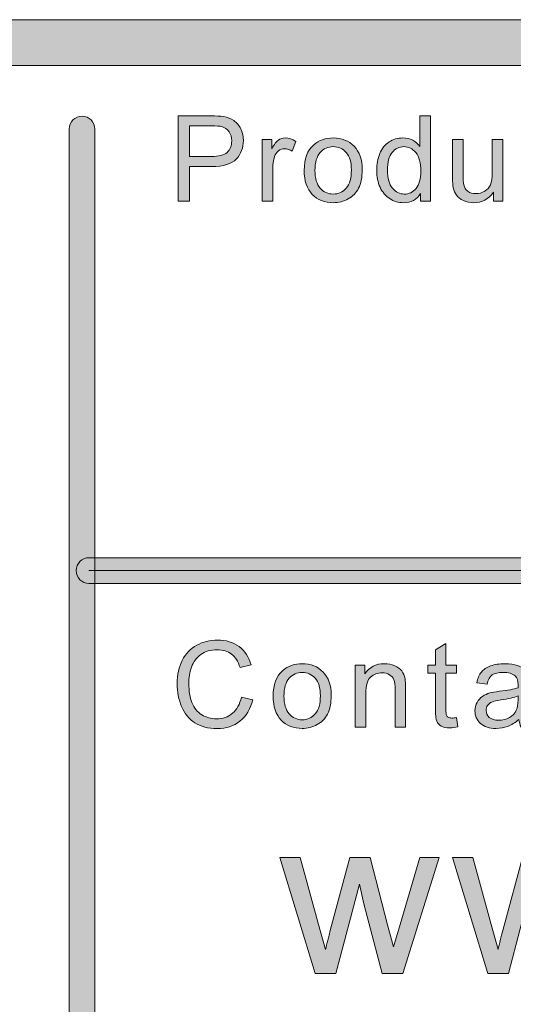
# Model space of a CAD drawing. Units: inches. Extents: x 0 to 8.5, y -11 to 0.4.
# Drawn here: x 2.1 to 2.3, y -10.3 to -9.7 of the extents above; entities that cross this region are included whole.
import ezdxf

# ---------------------------------------------------------------- set-up
doc = ezdxf.new("R2010")
doc.units = ezdxf.units.IN
doc.header["$MEASUREMENT"] = 0
doc.layers.add('Layer 1', color=7, linetype='Continuous', lineweight=0)

# ---------------------------------------------------------------- blocks, each defined once
blk = doc.blocks.new('Block_21')
at = {"layer": 'Layer 1'}
h = blk.add_hatch(color=7, dxfattribs=at)
h.dxf.hatch_style = 2
edge = h.paths.add_edge_path()
edge.add_spline(control_points=[(2.24124, -10.2535), (2.24124, -10.2535), (2.2219, -10.19027), (2.2219, -10.19027), (2.2219, -10.19027), (2.23297, -10.19027), (2.23297, -10.19027), (2.23297, -10.19027), (2.24304, -10.22677), (2.24304, -10.22677), (2.24304, -10.22677), (2.24679, -10.24034), (2.24679, -10.24034), (2.24694, -10.23966), (2.24803, -10.23532), (2.25006, -10.22729), (2.25006, -10.22729), (2.26013, -10.19027), (2.26013, -10.19027), (2.26013, -10.19027), (2.27114, -10.19027), (2.27114, -10.19027), (2.27114, -10.19027), (2.28061, -10.22694), (2.28061, -10.22694), (2.28061, -10.22694), (2.28376, -10.23903), (2.28376, -10.23903), (2.28376, -10.23903), (2.28739, -10.22682), (2.28739, -10.22682), (2.28739, -10.22682), (2.29823, -10.19027), (2.29823, -10.19027), (2.29823, -10.19027), (2.30865, -10.19027), (2.30865, -10.19027), (2.30865, -10.19027), (2.28888, -10.2535), (2.28888, -10.2535), (2.28888, -10.2535), (2.27775, -10.2535), (2.27775, -10.2535), (2.27775, -10.2535), (2.26769, -10.21563), (2.26769, -10.21563), (2.26769, -10.21563), (2.26525, -10.20485), (2.26525, -10.20485), (2.26525, -10.20485), (2.25244, -10.2535), (2.25244, -10.2535), (2.25244, -10.2535), (2.24124, -10.2535), (2.24124, -10.2535)], knot_values=[0, 0, 0, 0, 1, 1, 1, 2, 2, 2, 3, 3, 3, 4, 4, 4, 5, 5, 5, 6, 6, 6, 7, 7, 7, 8, 8, 8, 9, 9, 9, 10, 10, 10, 11, 11, 11, 12, 12, 12, 13, 13, 13, 14, 14, 14, 15, 15, 15, 16, 16, 16, 17, 17, 17, 18, 18, 18, 18], degree=3, periodic=0)
h = blk.add_hatch(color=7, dxfattribs=at)
h.dxf.hatch_style = 2
edge = h.paths.add_edge_path()
edge.add_spline(control_points=[(2.33529, -10.2535), (2.33529, -10.2535), (2.31594, -10.19027), (2.31594, -10.19027), (2.31594, -10.19027), (2.32701, -10.19027), (2.32701, -10.19027), (2.32701, -10.19027), (2.33708, -10.22677), (2.33708, -10.22677), (2.33708, -10.22677), (2.34083, -10.24034), (2.34083, -10.24034), (2.34098, -10.23966), (2.34207, -10.23532), (2.3441, -10.22729), (2.3441, -10.22729), (2.35417, -10.19027), (2.35417, -10.19027), (2.35417, -10.19027), (2.36518, -10.19027), (2.36518, -10.19027), (2.36518, -10.19027), (2.37465, -10.22694), (2.37465, -10.22694), (2.37465, -10.22694), (2.3778, -10.23903), (2.3778, -10.23903), (2.3778, -10.23903), (2.38144, -10.22682), (2.38144, -10.22682), (2.38144, -10.22682), (2.39227, -10.19027), (2.39227, -10.19027), (2.39227, -10.19027), (2.40269, -10.19027), (2.40269, -10.19027), (2.40269, -10.19027), (2.38292, -10.2535), (2.38292, -10.2535), (2.38292, -10.2535), (2.37179, -10.2535), (2.37179, -10.2535), (2.37179, -10.2535), (2.36173, -10.21563), (2.36173, -10.21563), (2.36173, -10.21563), (2.35929, -10.20485), (2.35929, -10.20485), (2.35929, -10.20485), (2.34648, -10.2535), (2.34648, -10.2535), (2.34648, -10.2535), (2.33529, -10.2535), (2.33529, -10.2535)], knot_values=[0, 0, 0, 0, 1, 1, 1, 2, 2, 2, 3, 3, 3, 4, 4, 4, 5, 5, 5, 6, 6, 6, 7, 7, 7, 8, 8, 8, 9, 9, 9, 10, 10, 10, 11, 11, 11, 12, 12, 12, 13, 13, 13, 14, 14, 14, 15, 15, 15, 16, 16, 16, 17, 17, 17, 18, 18, 18, 18], degree=3, periodic=0)
for points in [[(2.24124, -10.2535), (2.24124, -10.2535), (2.2219, -10.19027), (2.2219, -10.19027), (2.2219, -10.19027), (2.23297, -10.19027), (2.23297, -10.19027), (2.23297, -10.19027), (2.24304, -10.22677), (2.24304, -10.22677), (2.24304, -10.22677), (2.24679, -10.24034), (2.24679, -10.24034), (2.24694, -10.23966), (2.24803, -10.23532), (2.25006, -10.22729), (2.25006, -10.22729), (2.26013, -10.19027), (2.26013, -10.19027), (2.26013, -10.19027), (2.27114, -10.19027), (2.27114, -10.19027), (2.27114, -10.19027), (2.28061, -10.22694), (2.28061, -10.22694), (2.28061, -10.22694), (2.28376, -10.23903), (2.28376, -10.23903), (2.28376, -10.23903), (2.28739, -10.22682), (2.28739, -10.22682), (2.28739, -10.22682), (2.29823, -10.19027), (2.29823, -10.19027), (2.29823, -10.19027), (2.30865, -10.19027), (2.30865, -10.19027), (2.30865, -10.19027), (2.28888, -10.2535), (2.28888, -10.2535), (2.28888, -10.2535), (2.27775, -10.2535), (2.27775, -10.2535), (2.27775, -10.2535), (2.26769, -10.21563), (2.26769, -10.21563), (2.26769, -10.21563), (2.26525, -10.20485), (2.26525, -10.20485), (2.26525, -10.20485), (2.25244, -10.2535), (2.25244, -10.2535), (2.25244, -10.2535), (2.24124, -10.2535), (2.24124, -10.2535)], [(2.33529, -10.2535), (2.33529, -10.2535), (2.31594, -10.19027), (2.31594, -10.19027), (2.31594, -10.19027), (2.32701, -10.19027), (2.32701, -10.19027), (2.32701, -10.19027), (2.33708, -10.22677), (2.33708, -10.22677), (2.33708, -10.22677), (2.34083, -10.24034), (2.34083, -10.24034), (2.34098, -10.23966), (2.34207, -10.23532), (2.3441, -10.22729), (2.3441, -10.22729), (2.35417, -10.19027), (2.35417, -10.19027), (2.35417, -10.19027), (2.36518, -10.19027), (2.36518, -10.19027), (2.36518, -10.19027), (2.37465, -10.22694), (2.37465, -10.22694), (2.37465, -10.22694), (2.3778, -10.23903), (2.3778, -10.23903), (2.3778, -10.23903), (2.38144, -10.22682), (2.38144, -10.22682), (2.38144, -10.22682), (2.39227, -10.19027), (2.39227, -10.19027), (2.39227, -10.19027), (2.40269, -10.19027), (2.40269, -10.19027), (2.40269, -10.19027), (2.38292, -10.2535), (2.38292, -10.2535), (2.38292, -10.2535), (2.37179, -10.2535), (2.37179, -10.2535), (2.37179, -10.2535), (2.36173, -10.21563), (2.36173, -10.21563), (2.36173, -10.21563), (2.35929, -10.20485), (2.35929, -10.20485), (2.35929, -10.20485), (2.34648, -10.2535), (2.34648, -10.2535), (2.34648, -10.2535), (2.33529, -10.2535), (2.33529, -10.2535)]]:
    blk.add_open_spline(points, degree=3, knots=[0, 0, 0, 0, 1, 1, 1, 2, 2, 2, 3, 3, 3, 4, 4, 4, 5, 5, 5, 6, 6, 6, 7, 7, 7, 8, 8, 8, 9, 9, 9, 10, 10, 10, 11, 11, 11, 12, 12, 12, 13, 13, 13, 14, 14, 14, 15, 15, 15, 16, 16, 16, 17, 17, 17, 18, 18, 18, 18], dxfattribs=at)
blk = doc.blocks.new('Block_20')
at = {"layer": 'Layer 1'}
blk.add_blockref('Block_21', (0, 0), dxfattribs=at)
blk = doc.blocks.new('Block_56')
at = {"layer": 'Layer 1'}
h = blk.add_hatch(color=7, dxfattribs=at)
h.dxf.hatch_style = 2
edge = h.paths.add_edge_path()
edge.add_spline(control_points=[(2.20096, -10.10297), (2.20096, -10.10297), (2.20713, -10.10452), (2.20713, -10.10452), (2.20583, -10.10958), (2.2035, -10.11344), (2.20015, -10.1161), (2.1968, -10.11876), (2.19269, -10.12009), (2.18785, -10.12009), (2.18283, -10.12009), (2.17874, -10.11906), (2.1756, -10.11702), (2.17246, -10.11498), (2.17006, -10.11202), (2.16843, -10.10814), (2.16679, -10.10428), (2.16597, -10.10011), (2.16597, -10.09566), (2.16597, -10.09082), (2.16689, -10.08659), (2.16874, -10.08298), (2.1706, -10.07936), (2.17323, -10.07662), (2.17665, -10.07475), (2.18007, -10.07288), (2.18383, -10.07194), (2.18794, -10.07194), (2.1926, -10.07194), (2.19651, -10.07312), (2.19969, -10.07549), (2.20287, -10.07787), (2.20508, -10.0812), (2.20633, -10.0855), (2.20633, -10.0855), (2.20026, -10.08693), (2.20026, -10.08693), (2.19918, -10.08354), (2.19762, -10.08108), (2.19556, -10.07954), (2.19351, -10.07799), (2.19092, -10.07722), (2.18781, -10.07722), (2.18424, -10.07722), (2.18125, -10.07807), (2.17885, -10.07978), (2.17644, -10.0815), (2.17475, -10.08379), (2.17378, -10.0867), (2.1728, -10.08959), (2.17232, -10.09256), (2.17232, -10.09564), (2.17232, -10.0996), (2.17289, -10.10304), (2.17405, -10.106), (2.1752, -10.10895), (2.177, -10.11117), (2.17943, -10.11262), (2.18186, -10.11408), (2.1845, -10.11481), (2.18734, -10.11481), (2.19079, -10.11481), (2.19371, -10.11382), (2.19611, -10.11183), (2.19849, -10.10984), (2.20011, -10.10688), (2.20096, -10.10297)], knot_values=[0, 0, 0, 0, 1, 1, 1, 2, 2, 2, 3, 3, 3, 4, 4, 4, 5, 5, 5, 6, 6, 6, 7, 7, 7, 8, 8, 8, 9, 9, 9, 10, 10, 10, 11, 11, 11, 12, 12, 12, 13, 13, 13, 14, 14, 14, 15, 15, 15, 16, 16, 16, 17, 17, 17, 18, 18, 18, 19, 19, 19, 20, 20, 20, 21, 21, 21, 22, 22, 22, 22], degree=3, periodic=0)
h = blk.add_hatch(color=7, dxfattribs=at)
h.dxf.hatch_style = 2
edge = h.paths.add_edge_path()
edge.add_spline(control_points=[(2.31813, -10.11418), (2.31813, -10.11418), (2.31895, -10.11922), (2.31895, -10.11922), (2.31734, -10.11956), (2.3159, -10.11974), (2.31463, -10.11974), (2.31255, -10.11974), (2.31095, -10.11941), (2.30981, -10.11875), (2.30866, -10.1181), (2.30785, -10.11723), (2.30739, -10.11616), (2.30693, -10.1151), (2.30669, -10.11285), (2.30669, -10.10942), (2.30669, -10.10942), (2.30669, -10.09001), (2.30669, -10.09001), (2.30669, -10.09001), (2.3025, -10.09001), (2.3025, -10.09001), (2.3025, -10.09001), (2.3025, -10.08556), (2.3025, -10.08556), (2.3025, -10.08556), (2.30669, -10.08556), (2.30669, -10.08556), (2.30669, -10.08556), (2.30669, -10.07722), (2.30669, -10.07722), (2.30669, -10.07722), (2.31238, -10.07378), (2.31238, -10.07378), (2.31238, -10.07378), (2.31238, -10.08556), (2.31238, -10.08556), (2.31238, -10.08556), (2.31813, -10.08556), (2.31813, -10.08556), (2.31813, -10.08556), (2.31813, -10.09001), (2.31813, -10.09001), (2.31813, -10.09001), (2.31238, -10.09001), (2.31238, -10.09001), (2.31238, -10.09001), (2.31238, -10.10973), (2.31238, -10.10973), (2.31238, -10.11136), (2.31248, -10.11241), (2.31268, -10.11287), (2.31288, -10.11334), (2.31321, -10.11372), (2.31367, -10.11399), (2.31412, -10.11426), (2.31477, -10.11439), (2.31562, -10.11439), (2.31625, -10.11439), (2.31709, -10.11433), (2.31813, -10.11418)], knot_values=[0, 0, 0, 0, 1, 1, 1, 2, 2, 2, 3, 3, 3, 4, 4, 4, 5, 5, 5, 6, 6, 6, 7, 7, 7, 8, 8, 8, 9, 9, 9, 10, 10, 10, 11, 11, 11, 12, 12, 12, 13, 13, 13, 14, 14, 14, 15, 15, 15, 16, 16, 16, 17, 17, 17, 18, 18, 18, 19, 19, 19, 20, 20, 20, 20], degree=3, periodic=0)
h = blk.add_hatch(color=7, dxfattribs=at)
h.dxf.hatch_style = 2
edge = h.paths.add_edge_path()
edge.add_spline(control_points=[(2.22417, -10.10243), (2.22417, -10.10674), (2.22511, -10.10999), (2.227, -10.11213), (2.22888, -10.11427), (2.23125, -10.11536), (2.2341, -10.11536), (2.23695, -10.11536), (2.23931, -10.11427), (2.24119, -10.11211), (2.24308, -10.10996), (2.24401, -10.10666), (2.24401, -10.10224), (2.24401, -10.09806), (2.24307, -10.0949), (2.24117, -10.09276), (2.23928, -10.0906), (2.23692, -10.08953), (2.2341, -10.08953), (2.23125, -10.08953), (2.22888, -10.0906), (2.227, -10.09275), (2.22511, -10.09488), (2.22417, -10.0981), (2.22417, -10.10243)], knot_values=[0, 0, 0, 0, 1, 1, 1, 2, 2, 2, 3, 3, 3, 4, 4, 4, 5, 5, 5, 6, 6, 6, 7, 7, 7, 8, 8, 8, 8], degree=3, periodic=0)
edge = h.paths.add_edge_path()
edge.add_spline(control_points=[(2.21829, -10.10243), (2.21829, -10.09618), (2.22002, -10.09155), (2.2235, -10.08856), (2.2264, -10.08605), (2.22993, -10.0848), (2.2341, -10.0848), (2.23874, -10.0848), (2.24253, -10.08632), (2.24548, -10.08936), (2.24842, -10.09239), (2.24989, -10.0966), (2.24989, -10.10196), (2.24989, -10.1063), (2.24924, -10.1097), (2.24794, -10.1122), (2.24664, -10.11468), (2.24474, -10.11662), (2.24226, -10.11799), (2.23977, -10.11936), (2.23705, -10.12005), (2.2341, -10.12005), (2.22938, -10.12005), (2.22557, -10.11854), (2.22266, -10.11551), (2.21975, -10.11248), (2.21829, -10.10813), (2.21829, -10.10243)], knot_values=[0, 0, 0, 0, 1, 1, 1, 2, 2, 2, 3, 3, 3, 4, 4, 4, 5, 5, 5, 6, 6, 6, 7, 7, 7, 8, 8, 8, 9, 9, 9, 9], degree=3, periodic=0)
h = blk.add_hatch(color=7, dxfattribs=at)
h.dxf.hatch_style = 2
edge = h.paths.add_edge_path()
edge.add_spline(control_points=[(2.26303, -10.11929), (2.26303, -10.11929), (2.26303, -10.08556), (2.26303, -10.08556), (2.26303, -10.08556), (2.26817, -10.08556), (2.26817, -10.08556), (2.26817, -10.08556), (2.26817, -10.09036), (2.26817, -10.09036), (2.27065, -10.08666), (2.27423, -10.0848), (2.27891, -10.0848), (2.28094, -10.0848), (2.28281, -10.08516), (2.28451, -10.0859), (2.28621, -10.08663), (2.28749, -10.08759), (2.28834, -10.08877), (2.28918, -10.08995), (2.28978, -10.09136), (2.29012, -10.09299), (2.29033, -10.09405), (2.29043, -10.09591), (2.29043, -10.09855), (2.29043, -10.09855), (2.29043, -10.11929), (2.29043, -10.11929), (2.29043, -10.11929), (2.28472, -10.11929), (2.28472, -10.11929), (2.28472, -10.11929), (2.28472, -10.09877), (2.28472, -10.09877), (2.28472, -10.09645), (2.2845, -10.0947), (2.28405, -10.09355), (2.28361, -10.09239), (2.28282, -10.09147), (2.28168, -10.09079), (2.28055, -10.0901), (2.27922, -10.08975), (2.2777, -10.08975), (2.27527, -10.08975), (2.27317, -10.09052), (2.2714, -10.09207), (2.26963, -10.09361), (2.26874, -10.09656), (2.26874, -10.10087), (2.26874, -10.10087), (2.26874, -10.11929), (2.26874, -10.11929), (2.26874, -10.11929), (2.26303, -10.11929), (2.26303, -10.11929)], knot_values=[0, 0, 0, 0, 1, 1, 1, 2, 2, 2, 3, 3, 3, 4, 4, 4, 5, 5, 5, 6, 6, 6, 7, 7, 7, 8, 8, 8, 9, 9, 9, 10, 10, 10, 11, 11, 11, 12, 12, 12, 13, 13, 13, 14, 14, 14, 15, 15, 15, 16, 16, 16, 17, 17, 17, 18, 18, 18, 18], degree=3, periodic=0)
h = blk.add_hatch(color=7, dxfattribs=at)
h.dxf.hatch_style = 2
edge = h.paths.add_edge_path()
edge.add_spline(control_points=[(2.35168, -10.10236), (2.34961, -10.1032), (2.3465, -10.10394), (2.34235, -10.10452), (2.34, -10.10486), (2.33834, -10.10524), (2.33736, -10.10567), (2.33639, -10.10609), (2.33564, -10.1067), (2.33511, -10.10753), (2.33458, -10.10834), (2.33432, -10.10924), (2.33432, -10.11024), (2.33432, -10.11176), (2.33489, -10.11304), (2.33605, -10.11405), (2.3372, -10.11507), (2.33889, -10.11557), (2.34111, -10.11557), (2.34331, -10.11557), (2.34527, -10.1151), (2.34698, -10.11414), (2.3487, -10.11317), (2.34996, -10.11184), (2.35076, -10.11018), (2.35138, -10.10889), (2.35168, -10.10697), (2.35168, -10.10447), (2.35168, -10.10447), (2.35168, -10.10236), (2.35168, -10.10236)], knot_values=[0, 0, 0, 0, 1, 1, 1, 2, 2, 2, 3, 3, 3, 4, 4, 4, 5, 5, 5, 6, 6, 6, 7, 7, 7, 8, 8, 8, 9, 9, 9, 10, 10, 10, 10], degree=3, periodic=0)
edge = h.paths.add_edge_path()
edge.add_spline(control_points=[(2.35216, -10.11513), (2.35004, -10.11693), (2.34801, -10.1182), (2.34605, -10.11894), (2.34409, -10.11968), (2.34199, -10.12005), (2.33974, -10.12005), (2.33604, -10.12005), (2.33319, -10.11914), (2.3312, -10.11734), (2.32921, -10.11553), (2.32822, -10.11321), (2.32822, -10.11039), (2.32822, -10.10875), (2.32859, -10.10723), (2.32935, -10.10588), (2.3301, -10.10451), (2.33108, -10.10341), (2.3323, -10.10258), (2.33352, -10.10177), (2.33489, -10.10114), (2.33641, -10.10071), (2.33753, -10.10041), (2.33923, -10.10012), (2.34149, -10.09985), (2.3461, -10.0993), (2.34951, -10.09865), (2.35168, -10.09789), (2.3517, -10.0971), (2.35172, -10.0966), (2.35172, -10.09639), (2.35172, -10.09406), (2.35118, -10.09242), (2.3501, -10.09147), (2.34864, -10.09018), (2.34647, -10.08953), (2.34359, -10.08953), (2.3409, -10.08953), (2.33891, -10.09001), (2.33763, -10.09094), (2.33635, -10.09189), (2.3354, -10.09356), (2.33479, -10.09595), (2.33479, -10.09595), (2.3292, -10.09519), (2.3292, -10.09519), (2.32971, -10.0928), (2.33055, -10.09086), (2.33171, -10.0894), (2.33287, -10.08792), (2.33455, -10.08679), (2.33676, -10.08599), (2.33896, -10.08521), (2.34151, -10.0848), (2.34441, -10.0848), (2.34729, -10.0848), (2.34963, -10.08514), (2.35143, -10.08582), (2.35323, -10.08649), (2.35455, -10.08735), (2.3554, -10.08838), (2.35625, -10.0894), (2.35684, -10.0907), (2.35718, -10.09226), (2.35737, -10.09323), (2.35746, -10.095), (2.35746, -10.09753), (2.35746, -10.09753), (2.35746, -10.10516), (2.35746, -10.10516), (2.35746, -10.11047), (2.35758, -10.11384), (2.35783, -10.11523), (2.35807, -10.11664), (2.35855, -10.118), (2.35927, -10.11929), (2.35927, -10.11929), (2.35331, -10.11929), (2.35331, -10.11929), (2.35272, -10.11811), (2.35233, -10.11671), (2.35216, -10.11513)], knot_values=[0, 0, 0, 0, 1, 1, 1, 2, 2, 2, 3, 3, 3, 4, 4, 4, 5, 5, 5, 6, 6, 6, 7, 7, 7, 8, 8, 8, 9, 9, 9, 10, 10, 10, 11, 11, 11, 12, 12, 12, 13, 13, 13, 14, 14, 14, 15, 15, 15, 16, 16, 16, 17, 17, 17, 18, 18, 18, 19, 19, 19, 20, 20, 20, 21, 21, 21, 22, 22, 22, 23, 23, 23, 24, 24, 24, 25, 25, 25, 26, 26, 26, 27, 27, 27, 27], degree=3, periodic=0)
for points, knots in [([(2.20096, -10.10297), (2.20096, -10.10297), (2.20713, -10.10452), (2.20713, -10.10452), (2.20583, -10.10958), (2.2035, -10.11344), (2.20015, -10.1161), (2.1968, -10.11876), (2.19269, -10.12009), (2.18785, -10.12009), (2.18283, -10.12009), (2.17874, -10.11906), (2.1756, -10.11702), (2.17246, -10.11498), (2.17006, -10.11202), (2.16843, -10.10814), (2.16679, -10.10428), (2.16597, -10.10011), (2.16597, -10.09566), (2.16597, -10.09082), (2.16689, -10.08659), (2.16874, -10.08298), (2.1706, -10.07936), (2.17323, -10.07662), (2.17665, -10.07475), (2.18007, -10.07288), (2.18383, -10.07194), (2.18794, -10.07194), (2.1926, -10.07194), (2.19651, -10.07312), (2.19969, -10.07549), (2.20287, -10.07787), (2.20508, -10.0812), (2.20633, -10.0855), (2.20633, -10.0855), (2.20026, -10.08693), (2.20026, -10.08693), (2.19918, -10.08354), (2.19762, -10.08108), (2.19556, -10.07954), (2.19351, -10.07799), (2.19092, -10.07722), (2.18781, -10.07722), (2.18424, -10.07722), (2.18125, -10.07807), (2.17885, -10.07978), (2.17644, -10.0815), (2.17475, -10.08379), (2.17378, -10.0867), (2.1728, -10.08959), (2.17232, -10.09256), (2.17232, -10.09564), (2.17232, -10.0996), (2.17289, -10.10304), (2.17405, -10.106), (2.1752, -10.10895), (2.177, -10.11117), (2.17943, -10.11262), (2.18186, -10.11408), (2.1845, -10.11481), (2.18734, -10.11481), (2.19079, -10.11481), (2.19371, -10.11382), (2.19611, -10.11183), (2.19849, -10.10984), (2.20011, -10.10688), (2.20096, -10.10297)], [0, 0, 0, 0, 1, 1, 1, 2, 2, 2, 3, 3, 3, 4, 4, 4, 5, 5, 5, 6, 6, 6, 7, 7, 7, 8, 8, 8, 9, 9, 9, 10, 10, 10, 11, 11, 11, 12, 12, 12, 13, 13, 13, 14, 14, 14, 15, 15, 15, 16, 16, 16, 17, 17, 17, 18, 18, 18, 19, 19, 19, 20, 20, 20, 21, 21, 21, 22, 22, 22, 22]), ([(2.31813, -10.11418), (2.31813, -10.11418), (2.31895, -10.11922), (2.31895, -10.11922), (2.31734, -10.11956), (2.3159, -10.11974), (2.31463, -10.11974), (2.31255, -10.11974), (2.31095, -10.11941), (2.30981, -10.11875), (2.30866, -10.1181), (2.30785, -10.11723), (2.30739, -10.11616), (2.30693, -10.1151), (2.30669, -10.11285), (2.30669, -10.10942), (2.30669, -10.10942), (2.30669, -10.09001), (2.30669, -10.09001), (2.30669, -10.09001), (2.3025, -10.09001), (2.3025, -10.09001), (2.3025, -10.09001), (2.3025, -10.08556), (2.3025, -10.08556), (2.3025, -10.08556), (2.30669, -10.08556), (2.30669, -10.08556), (2.30669, -10.08556), (2.30669, -10.07722), (2.30669, -10.07722), (2.30669, -10.07722), (2.31238, -10.07378), (2.31238, -10.07378), (2.31238, -10.07378), (2.31238, -10.08556), (2.31238, -10.08556), (2.31238, -10.08556), (2.31813, -10.08556), (2.31813, -10.08556), (2.31813, -10.08556), (2.31813, -10.09001), (2.31813, -10.09001), (2.31813, -10.09001), (2.31238, -10.09001), (2.31238, -10.09001), (2.31238, -10.09001), (2.31238, -10.10973), (2.31238, -10.10973), (2.31238, -10.11136), (2.31248, -10.11241), (2.31268, -10.11287), (2.31288, -10.11334), (2.31321, -10.11372), (2.31367, -10.11399), (2.31412, -10.11426), (2.31477, -10.11439), (2.31562, -10.11439), (2.31625, -10.11439), (2.31709, -10.11433), (2.31813, -10.11418)], [0, 0, 0, 0, 1, 1, 1, 2, 2, 2, 3, 3, 3, 4, 4, 4, 5, 5, 5, 6, 6, 6, 7, 7, 7, 8, 8, 8, 9, 9, 9, 10, 10, 10, 11, 11, 11, 12, 12, 12, 13, 13, 13, 14, 14, 14, 15, 15, 15, 16, 16, 16, 17, 17, 17, 18, 18, 18, 19, 19, 19, 20, 20, 20, 20]), ([(2.21829, -10.10243), (2.21829, -10.09618), (2.22002, -10.09155), (2.2235, -10.08856), (2.2264, -10.08605), (2.22993, -10.0848), (2.2341, -10.0848), (2.23874, -10.0848), (2.24253, -10.08632), (2.24548, -10.08936), (2.24842, -10.09239), (2.24989, -10.0966), (2.24989, -10.10196), (2.24989, -10.1063), (2.24924, -10.1097), (2.24794, -10.1122), (2.24664, -10.11468), (2.24474, -10.11662), (2.24226, -10.11799), (2.23977, -10.11936), (2.23705, -10.12005), (2.2341, -10.12005), (2.22938, -10.12005), (2.22557, -10.11854), (2.22266, -10.11551), (2.21975, -10.11248), (2.21829, -10.10813), (2.21829, -10.10243)], [0, 0, 0, 0, 1, 1, 1, 2, 2, 2, 3, 3, 3, 4, 4, 4, 5, 5, 5, 6, 6, 6, 7, 7, 7, 8, 8, 8, 9, 9, 9, 9]), ([(2.26303, -10.11929), (2.26303, -10.11929), (2.26303, -10.08556), (2.26303, -10.08556), (2.26303, -10.08556), (2.26817, -10.08556), (2.26817, -10.08556), (2.26817, -10.08556), (2.26817, -10.09036), (2.26817, -10.09036), (2.27065, -10.08666), (2.27423, -10.0848), (2.27891, -10.0848), (2.28094, -10.0848), (2.28281, -10.08516), (2.28451, -10.0859), (2.28621, -10.08663), (2.28749, -10.08759), (2.28834, -10.08877), (2.28918, -10.08995), (2.28978, -10.09136), (2.29012, -10.09299), (2.29033, -10.09405), (2.29043, -10.09591), (2.29043, -10.09855), (2.29043, -10.09855), (2.29043, -10.11929), (2.29043, -10.11929), (2.29043, -10.11929), (2.28472, -10.11929), (2.28472, -10.11929), (2.28472, -10.11929), (2.28472, -10.09877), (2.28472, -10.09877), (2.28472, -10.09645), (2.2845, -10.0947), (2.28405, -10.09355), (2.28361, -10.09239), (2.28282, -10.09147), (2.28168, -10.09079), (2.28055, -10.0901), (2.27922, -10.08975), (2.2777, -10.08975), (2.27527, -10.08975), (2.27317, -10.09052), (2.2714, -10.09207), (2.26963, -10.09361), (2.26874, -10.09656), (2.26874, -10.10087), (2.26874, -10.10087), (2.26874, -10.11929), (2.26874, -10.11929), (2.26874, -10.11929), (2.26303, -10.11929), (2.26303, -10.11929)], [0, 0, 0, 0, 1, 1, 1, 2, 2, 2, 3, 3, 3, 4, 4, 4, 5, 5, 5, 6, 6, 6, 7, 7, 7, 8, 8, 8, 9, 9, 9, 10, 10, 10, 11, 11, 11, 12, 12, 12, 13, 13, 13, 14, 14, 14, 15, 15, 15, 16, 16, 16, 17, 17, 17, 18, 18, 18, 18]), ([(2.35216, -10.11513), (2.35004, -10.11693), (2.34801, -10.1182), (2.34605, -10.11894), (2.34409, -10.11968), (2.34199, -10.12005), (2.33974, -10.12005), (2.33604, -10.12005), (2.33319, -10.11914), (2.3312, -10.11734), (2.32921, -10.11553), (2.32822, -10.11321), (2.32822, -10.11039), (2.32822, -10.10875), (2.32859, -10.10723), (2.32935, -10.10588), (2.3301, -10.10451), (2.33108, -10.10341), (2.3323, -10.10258), (2.33352, -10.10177), (2.33489, -10.10114), (2.33641, -10.10071), (2.33753, -10.10041), (2.33923, -10.10012), (2.34149, -10.09985), (2.3461, -10.0993), (2.34951, -10.09865), (2.35168, -10.09789), (2.3517, -10.0971), (2.35172, -10.0966), (2.35172, -10.09639), (2.35172, -10.09406), (2.35118, -10.09242), (2.3501, -10.09147), (2.34864, -10.09018), (2.34647, -10.08953), (2.34359, -10.08953), (2.3409, -10.08953), (2.33891, -10.09001), (2.33763, -10.09094), (2.33635, -10.09189), (2.3354, -10.09356), (2.33479, -10.09595), (2.33479, -10.09595), (2.3292, -10.09519), (2.3292, -10.09519), (2.32971, -10.0928), (2.33055, -10.09086), (2.33171, -10.0894), (2.33287, -10.08792), (2.33455, -10.08679), (2.33676, -10.08599), (2.33896, -10.08521), (2.34151, -10.0848), (2.34441, -10.0848), (2.34729, -10.0848), (2.34963, -10.08514), (2.35143, -10.08582), (2.35323, -10.08649), (2.35455, -10.08735), (2.3554, -10.08838), (2.35625, -10.0894), (2.35684, -10.0907), (2.35718, -10.09226), (2.35737, -10.09323), (2.35746, -10.095), (2.35746, -10.09753), (2.35746, -10.09753), (2.35746, -10.10516), (2.35746, -10.10516), (2.35746, -10.11047), (2.35758, -10.11384), (2.35783, -10.11523), (2.35807, -10.11664), (2.35855, -10.118), (2.35927, -10.11929), (2.35927, -10.11929), (2.35331, -10.11929), (2.35331, -10.11929), (2.35272, -10.11811), (2.35233, -10.11671), (2.35216, -10.11513)], [0, 0, 0, 0, 1, 1, 1, 2, 2, 2, 3, 3, 3, 4, 4, 4, 5, 5, 5, 6, 6, 6, 7, 7, 7, 8, 8, 8, 9, 9, 9, 10, 10, 10, 11, 11, 11, 12, 12, 12, 13, 13, 13, 14, 14, 14, 15, 15, 15, 16, 16, 16, 17, 17, 17, 18, 18, 18, 19, 19, 19, 20, 20, 20, 21, 21, 21, 22, 22, 22, 23, 23, 23, 24, 24, 24, 25, 25, 25, 26, 26, 26, 27, 27, 27, 27]), ([(2.22417, -10.10243), (2.22417, -10.10674), (2.22511, -10.10999), (2.227, -10.11213), (2.22888, -10.11427), (2.23125, -10.11536), (2.2341, -10.11536), (2.23695, -10.11536), (2.23931, -10.11427), (2.24119, -10.11211), (2.24308, -10.10996), (2.24401, -10.10666), (2.24401, -10.10224), (2.24401, -10.09806), (2.24307, -10.0949), (2.24117, -10.09276), (2.23928, -10.0906), (2.23692, -10.08953), (2.2341, -10.08953), (2.23125, -10.08953), (2.22888, -10.0906), (2.227, -10.09275), (2.22511, -10.09488), (2.22417, -10.0981), (2.22417, -10.10243)], [0, 0, 0, 0, 1, 1, 1, 2, 2, 2, 3, 3, 3, 4, 4, 4, 5, 5, 5, 6, 6, 6, 7, 7, 7, 8, 8, 8, 8]), ([(2.35168, -10.10236), (2.34961, -10.1032), (2.3465, -10.10394), (2.34235, -10.10452), (2.34, -10.10486), (2.33834, -10.10524), (2.33736, -10.10567), (2.33639, -10.10609), (2.33564, -10.1067), (2.33511, -10.10753), (2.33458, -10.10834), (2.33432, -10.10924), (2.33432, -10.11024), (2.33432, -10.11176), (2.33489, -10.11304), (2.33605, -10.11405), (2.3372, -10.11507), (2.33889, -10.11557), (2.34111, -10.11557), (2.34331, -10.11557), (2.34527, -10.1151), (2.34698, -10.11414), (2.3487, -10.11317), (2.34996, -10.11184), (2.35076, -10.11018), (2.35138, -10.10889), (2.35168, -10.10697), (2.35168, -10.10447), (2.35168, -10.10447), (2.35168, -10.10236), (2.35168, -10.10236)], [0, 0, 0, 0, 1, 1, 1, 2, 2, 2, 3, 3, 3, 4, 4, 4, 5, 5, 5, 6, 6, 6, 7, 7, 7, 8, 8, 8, 9, 9, 9, 10, 10, 10, 10])]:
    blk.add_open_spline(points, degree=3, knots=knots, dxfattribs=at)
blk = doc.blocks.new('Block_55')
at = {"layer": 'Layer 1'}
blk.add_blockref('Block_56', (0, 0), dxfattribs=at)
blk = doc.blocks.new('Block_76')
at = {"layer": 'Layer 1'}
h = blk.add_hatch(color=7, dxfattribs=at)
h.dxf.hatch_style = 2
edge = h.paths.add_edge_path()
edge.add_spline(control_points=[(2.17267, -9.80862), (2.17267, -9.80862), (2.18471, -9.80862), (2.18471, -9.80862), (2.18869, -9.80862), (2.19151, -9.80789), (2.19318, -9.80641), (2.19486, -9.80492), (2.19569, -9.80284), (2.19569, -9.80014), (2.19569, -9.7982), (2.1952, -9.79654), (2.19422, -9.79515), (2.19323, -9.79376), (2.19194, -9.79285), (2.19033, -9.7924), (2.18929, -9.79213), (2.18737, -9.79199), (2.18458, -9.79199), (2.18458, -9.79199), (2.17267, -9.79199), (2.17267, -9.79199), (2.17267, -9.79199), (2.17267, -9.80862), (2.17267, -9.80862)], knot_values=[0, 0, 0, 0, 1, 1, 1, 2, 2, 2, 3, 3, 3, 4, 4, 4, 5, 5, 5, 6, 6, 6, 7, 7, 7, 8, 8, 8, 8], degree=3, periodic=0)
edge = h.paths.add_edge_path()
edge.add_spline(control_points=[(2.16651, -9.83305), (2.16651, -9.83305), (2.16651, -9.7865), (2.16651, -9.7865), (2.16651, -9.7865), (2.18407, -9.7865), (2.18407, -9.7865), (2.18716, -9.7865), (2.18952, -9.78663), (2.19116, -9.78693), (2.19344, -9.78731), (2.19535, -9.78805), (2.1969, -9.78912), (2.19845, -9.79019), (2.19969, -9.79168), (2.20064, -9.79361), (2.20157, -9.79553), (2.20205, -9.79765), (2.20205, -9.79995), (2.20205, -9.80391), (2.20079, -9.80726), (2.19827, -9.81), (2.19575, -9.81274), (2.1912, -9.81413), (2.18461, -9.81413), (2.18461, -9.81413), (2.17267, -9.81413), (2.17267, -9.81413), (2.17267, -9.81413), (2.17267, -9.83305), (2.17267, -9.83305), (2.17267, -9.83305), (2.16651, -9.83305), (2.16651, -9.83305)], knot_values=[0, 0, 0, 0, 1, 1, 1, 2, 2, 2, 3, 3, 3, 4, 4, 4, 5, 5, 5, 6, 6, 6, 7, 7, 7, 8, 8, 8, 9, 9, 9, 10, 10, 10, 11, 11, 11, 11], degree=3, periodic=0)
h = blk.add_hatch(color=7, dxfattribs=at)
h.dxf.hatch_style = 2
edge = h.paths.add_edge_path()
edge.add_spline(control_points=[(2.28056, -9.81622), (2.28056, -9.82053), (2.28147, -9.82377), (2.28329, -9.8259), (2.28511, -9.82804), (2.28726, -9.82912), (2.28973, -9.82912), (2.29224, -9.82912), (2.29436, -9.82808), (2.2961, -9.82605), (2.29785, -9.824), (2.29873, -9.82088), (2.29873, -9.81669), (2.29873, -9.81208), (2.29784, -9.80869), (2.29605, -9.80653), (2.29428, -9.80438), (2.29209, -9.80329), (2.28948, -9.80329), (2.28694, -9.80329), (2.28482, -9.80433), (2.28311, -9.80641), (2.28141, -9.80849), (2.28056, -9.81175), (2.28056, -9.81622)], knot_values=[0, 0, 0, 0, 1, 1, 1, 2, 2, 2, 3, 3, 3, 4, 4, 4, 5, 5, 5, 6, 6, 6, 7, 7, 7, 8, 8, 8, 8], degree=3, periodic=0)
edge = h.paths.add_edge_path()
edge.add_spline(control_points=[(2.29863, -9.83305), (2.29863, -9.83305), (2.29863, -9.82879), (2.29863, -9.82879), (2.29649, -9.83214), (2.29335, -9.83381), (2.2892, -9.83381), (2.28651, -9.83381), (2.28404, -9.83308), (2.28178, -9.83158), (2.27953, -9.83011), (2.27778, -9.82803), (2.27654, -9.82539), (2.2753, -9.82273), (2.27469, -9.81968), (2.27469, -9.81622), (2.27469, -9.81285), (2.27524, -9.8098), (2.27637, -9.80706), (2.27749, -9.80431), (2.27917, -9.80222), (2.28142, -9.80075), (2.28366, -9.79929), (2.28617, -9.79856), (2.28894, -9.79856), (2.29097, -9.79856), (2.29279, -9.79899), (2.29437, -9.79985), (2.29596, -9.8007), (2.29725, -9.80183), (2.29824, -9.8032), (2.29824, -9.8032), (2.29824, -9.7865), (2.29824, -9.7865), (2.29824, -9.7865), (2.30393, -9.7865), (2.30393, -9.7865), (2.30393, -9.7865), (2.30393, -9.83305), (2.30393, -9.83305), (2.30393, -9.83305), (2.29863, -9.83305), (2.29863, -9.83305)], knot_values=[0, 0, 0, 0, 1, 1, 1, 2, 2, 2, 3, 3, 3, 4, 4, 4, 5, 5, 5, 6, 6, 6, 7, 7, 7, 8, 8, 8, 9, 9, 9, 10, 10, 10, 11, 11, 11, 12, 12, 12, 13, 13, 13, 14, 14, 14, 14], degree=3, periodic=0)
h = blk.add_hatch(color=7, dxfattribs=at)
h.dxf.hatch_style = 2
edge = h.paths.add_edge_path()
edge.add_spline(control_points=[(2.21235, -9.83305), (2.21235, -9.83305), (2.21235, -9.79932), (2.21235, -9.79932), (2.21235, -9.79932), (2.21749, -9.79932), (2.21749, -9.79932), (2.21749, -9.79932), (2.21749, -9.80443), (2.21749, -9.80443), (2.2188, -9.80204), (2.22002, -9.80047), (2.22113, -9.79971), (2.22224, -9.79894), (2.22346, -9.79856), (2.22479, -9.79856), (2.22673, -9.79856), (2.22868, -9.79918), (2.23067, -9.8004), (2.23067, -9.8004), (2.2287, -9.8057), (2.2287, -9.8057), (2.2273, -9.80488), (2.2259, -9.80447), (2.22451, -9.80447), (2.22326, -9.80447), (2.22214, -9.80484), (2.22114, -9.8056), (2.22015, -9.80634), (2.21944, -9.80739), (2.21901, -9.80872), (2.21838, -9.81075), (2.21807, -9.81297), (2.21807, -9.81539), (2.21807, -9.81539), (2.21807, -9.83305), (2.21807, -9.83305), (2.21807, -9.83305), (2.21235, -9.83305), (2.21235, -9.83305)], knot_values=[0, 0, 0, 0, 1, 1, 1, 2, 2, 2, 3, 3, 3, 4, 4, 4, 5, 5, 5, 6, 6, 6, 7, 7, 7, 8, 8, 8, 9, 9, 9, 10, 10, 10, 11, 11, 11, 12, 12, 12, 13, 13, 13, 13], degree=3, periodic=0)
h = blk.add_hatch(color=7, dxfattribs=at)
h.dxf.hatch_style = 2
edge = h.paths.add_edge_path()
edge.add_spline(control_points=[(2.24107, -9.81619), (2.24107, -9.8205), (2.24201, -9.82374), (2.2439, -9.82589), (2.24578, -9.82803), (2.24815, -9.82912), (2.251, -9.82912), (2.25385, -9.82912), (2.25621, -9.82803), (2.25809, -9.82587), (2.25998, -9.82372), (2.26091, -9.82042), (2.26091, -9.816), (2.26091, -9.81182), (2.25997, -9.80866), (2.25807, -9.80652), (2.25618, -9.80436), (2.25382, -9.80329), (2.251, -9.80329), (2.24815, -9.80329), (2.24578, -9.80436), (2.2439, -9.8065), (2.24201, -9.80863), (2.24107, -9.81186), (2.24107, -9.81619)], knot_values=[0, 0, 0, 0, 1, 1, 1, 2, 2, 2, 3, 3, 3, 4, 4, 4, 5, 5, 5, 6, 6, 6, 7, 7, 7, 8, 8, 8, 8], degree=3, periodic=0)
edge = h.paths.add_edge_path()
edge.add_spline(control_points=[(2.23519, -9.81619), (2.23519, -9.80994), (2.23692, -9.80531), (2.2404, -9.80231), (2.2433, -9.7998), (2.24683, -9.79856), (2.251, -9.79856), (2.25564, -9.79856), (2.25943, -9.80008), (2.26238, -9.80311), (2.26532, -9.80615), (2.26679, -9.81036), (2.26679, -9.81571), (2.26679, -9.82005), (2.26614, -9.82346), (2.26484, -9.82595), (2.26354, -9.82844), (2.26164, -9.83038), (2.25916, -9.83175), (2.25667, -9.83312), (2.25395, -9.83381), (2.251, -9.83381), (2.24628, -9.83381), (2.24247, -9.8323), (2.23956, -9.82926), (2.23665, -9.82624), (2.23519, -9.82189), (2.23519, -9.81619)], knot_values=[0, 0, 0, 0, 1, 1, 1, 2, 2, 2, 3, 3, 3, 4, 4, 4, 5, 5, 5, 6, 6, 6, 7, 7, 7, 8, 8, 8, 9, 9, 9, 9], degree=3, periodic=0)
h = blk.add_hatch(color=7, dxfattribs=at)
h.dxf.hatch_style = 2
edge = h.paths.add_edge_path()
edge.add_spline(control_points=[(2.33827, -9.83305), (2.33827, -9.83305), (2.33827, -9.8281), (2.33827, -9.8281), (2.33565, -9.83191), (2.33208, -9.83381), (2.32757, -9.83381), (2.32558, -9.83381), (2.32372, -9.83343), (2.32199, -9.83267), (2.32027, -9.83191), (2.31899, -9.83095), (2.31816, -9.82979), (2.31731, -9.82864), (2.31673, -9.82723), (2.31639, -9.82555), (2.31616, -9.82444), (2.31604, -9.82266), (2.31604, -9.82022), (2.31604, -9.82022), (2.31604, -9.79932), (2.31604, -9.79932), (2.31604, -9.79932), (2.32176, -9.79932), (2.32176, -9.79932), (2.32176, -9.79932), (2.32176, -9.81803), (2.32176, -9.81803), (2.32176, -9.82102), (2.32187, -9.82303), (2.32211, -9.82406), (2.32247, -9.82556), (2.32323, -9.82674), (2.3244, -9.8276), (2.32556, -9.82846), (2.327, -9.82888), (2.32872, -9.82888), (2.33043, -9.82888), (2.33204, -9.82845), (2.33354, -9.82757), (2.33504, -9.82669), (2.33611, -9.82549), (2.33673, -9.82399), (2.33735, -9.82247), (2.33767, -9.82027), (2.33767, -9.8174), (2.33767, -9.8174), (2.33767, -9.79932), (2.33767, -9.79932), (2.33767, -9.79932), (2.34338, -9.79932), (2.34338, -9.79932), (2.34338, -9.79932), (2.34338, -9.83305), (2.34338, -9.83305), (2.34338, -9.83305), (2.33827, -9.83305), (2.33827, -9.83305)], knot_values=[0, 0, 0, 0, 1, 1, 1, 2, 2, 2, 3, 3, 3, 4, 4, 4, 5, 5, 5, 6, 6, 6, 7, 7, 7, 8, 8, 8, 9, 9, 9, 10, 10, 10, 11, 11, 11, 12, 12, 12, 13, 13, 13, 14, 14, 14, 15, 15, 15, 16, 16, 16, 17, 17, 17, 18, 18, 18, 19, 19, 19, 19], degree=3, periodic=0)
for points, knots in [([(2.16651, -9.83305), (2.16651, -9.83305), (2.16651, -9.7865), (2.16651, -9.7865), (2.16651, -9.7865), (2.18407, -9.7865), (2.18407, -9.7865), (2.18716, -9.7865), (2.18952, -9.78663), (2.19116, -9.78693), (2.19344, -9.78731), (2.19535, -9.78805), (2.1969, -9.78912), (2.19845, -9.79019), (2.19969, -9.79168), (2.20064, -9.79361), (2.20157, -9.79553), (2.20205, -9.79765), (2.20205, -9.79995), (2.20205, -9.80391), (2.20079, -9.80726), (2.19827, -9.81), (2.19575, -9.81274), (2.1912, -9.81413), (2.18461, -9.81413), (2.18461, -9.81413), (2.17267, -9.81413), (2.17267, -9.81413), (2.17267, -9.81413), (2.17267, -9.83305), (2.17267, -9.83305), (2.17267, -9.83305), (2.16651, -9.83305), (2.16651, -9.83305)], [0, 0, 0, 0, 1, 1, 1, 2, 2, 2, 3, 3, 3, 4, 4, 4, 5, 5, 5, 6, 6, 6, 7, 7, 7, 8, 8, 8, 9, 9, 9, 10, 10, 10, 11, 11, 11, 11]), ([(2.29863, -9.83305), (2.29863, -9.83305), (2.29863, -9.82879), (2.29863, -9.82879), (2.29649, -9.83214), (2.29335, -9.83381), (2.2892, -9.83381), (2.28651, -9.83381), (2.28404, -9.83308), (2.28178, -9.83158), (2.27953, -9.83011), (2.27778, -9.82803), (2.27654, -9.82539), (2.2753, -9.82273), (2.27469, -9.81968), (2.27469, -9.81622), (2.27469, -9.81285), (2.27524, -9.8098), (2.27637, -9.80706), (2.27749, -9.80431), (2.27917, -9.80222), (2.28142, -9.80075), (2.28366, -9.79929), (2.28617, -9.79856), (2.28894, -9.79856), (2.29097, -9.79856), (2.29279, -9.79899), (2.29437, -9.79985), (2.29596, -9.8007), (2.29725, -9.80183), (2.29824, -9.8032), (2.29824, -9.8032), (2.29824, -9.7865), (2.29824, -9.7865), (2.29824, -9.7865), (2.30393, -9.7865), (2.30393, -9.7865), (2.30393, -9.7865), (2.30393, -9.83305), (2.30393, -9.83305), (2.30393, -9.83305), (2.29863, -9.83305), (2.29863, -9.83305)], [0, 0, 0, 0, 1, 1, 1, 2, 2, 2, 3, 3, 3, 4, 4, 4, 5, 5, 5, 6, 6, 6, 7, 7, 7, 8, 8, 8, 9, 9, 9, 10, 10, 10, 11, 11, 11, 12, 12, 12, 13, 13, 13, 14, 14, 14, 14]), ([(2.17267, -9.80862), (2.17267, -9.80862), (2.18471, -9.80862), (2.18471, -9.80862), (2.18869, -9.80862), (2.19151, -9.80789), (2.19318, -9.80641), (2.19486, -9.80492), (2.19569, -9.80284), (2.19569, -9.80014), (2.19569, -9.7982), (2.1952, -9.79654), (2.19422, -9.79515), (2.19323, -9.79376), (2.19194, -9.79285), (2.19033, -9.7924), (2.18929, -9.79213), (2.18737, -9.79199), (2.18458, -9.79199), (2.18458, -9.79199), (2.17267, -9.79199), (2.17267, -9.79199), (2.17267, -9.79199), (2.17267, -9.80862), (2.17267, -9.80862)], [0, 0, 0, 0, 1, 1, 1, 2, 2, 2, 3, 3, 3, 4, 4, 4, 5, 5, 5, 6, 6, 6, 7, 7, 7, 8, 8, 8, 8]), ([(2.21235, -9.83305), (2.21235, -9.83305), (2.21235, -9.79932), (2.21235, -9.79932), (2.21235, -9.79932), (2.21749, -9.79932), (2.21749, -9.79932), (2.21749, -9.79932), (2.21749, -9.80443), (2.21749, -9.80443), (2.2188, -9.80204), (2.22002, -9.80047), (2.22113, -9.79971), (2.22224, -9.79894), (2.22346, -9.79856), (2.22479, -9.79856), (2.22673, -9.79856), (2.22868, -9.79918), (2.23067, -9.8004), (2.23067, -9.8004), (2.2287, -9.8057), (2.2287, -9.8057), (2.2273, -9.80488), (2.2259, -9.80447), (2.22451, -9.80447), (2.22326, -9.80447), (2.22214, -9.80484), (2.22114, -9.8056), (2.22015, -9.80634), (2.21944, -9.80739), (2.21901, -9.80872), (2.21838, -9.81075), (2.21807, -9.81297), (2.21807, -9.81539), (2.21807, -9.81539), (2.21807, -9.83305), (2.21807, -9.83305), (2.21807, -9.83305), (2.21235, -9.83305), (2.21235, -9.83305)], [0, 0, 0, 0, 1, 1, 1, 2, 2, 2, 3, 3, 3, 4, 4, 4, 5, 5, 5, 6, 6, 6, 7, 7, 7, 8, 8, 8, 9, 9, 9, 10, 10, 10, 11, 11, 11, 12, 12, 12, 13, 13, 13, 13]), ([(2.23519, -9.81619), (2.23519, -9.80994), (2.23692, -9.80531), (2.2404, -9.80231), (2.2433, -9.7998), (2.24683, -9.79856), (2.251, -9.79856), (2.25564, -9.79856), (2.25943, -9.80008), (2.26238, -9.80311), (2.26532, -9.80615), (2.26679, -9.81036), (2.26679, -9.81571), (2.26679, -9.82005), (2.26614, -9.82346), (2.26484, -9.82595), (2.26354, -9.82844), (2.26164, -9.83038), (2.25916, -9.83175), (2.25667, -9.83312), (2.25395, -9.83381), (2.251, -9.83381), (2.24628, -9.83381), (2.24247, -9.8323), (2.23956, -9.82926), (2.23665, -9.82624), (2.23519, -9.82189), (2.23519, -9.81619)], [0, 0, 0, 0, 1, 1, 1, 2, 2, 2, 3, 3, 3, 4, 4, 4, 5, 5, 5, 6, 6, 6, 7, 7, 7, 8, 8, 8, 9, 9, 9, 9]), ([(2.33827, -9.83305), (2.33827, -9.83305), (2.33827, -9.8281), (2.33827, -9.8281), (2.33565, -9.83191), (2.33208, -9.83381), (2.32757, -9.83381), (2.32558, -9.83381), (2.32372, -9.83343), (2.32199, -9.83267), (2.32027, -9.83191), (2.31899, -9.83095), (2.31816, -9.82979), (2.31731, -9.82864), (2.31673, -9.82723), (2.31639, -9.82555), (2.31616, -9.82444), (2.31604, -9.82266), (2.31604, -9.82022), (2.31604, -9.82022), (2.31604, -9.79932), (2.31604, -9.79932), (2.31604, -9.79932), (2.32176, -9.79932), (2.32176, -9.79932), (2.32176, -9.79932), (2.32176, -9.81803), (2.32176, -9.81803), (2.32176, -9.82102), (2.32187, -9.82303), (2.32211, -9.82406), (2.32247, -9.82556), (2.32323, -9.82674), (2.3244, -9.8276), (2.32556, -9.82846), (2.327, -9.82888), (2.32872, -9.82888), (2.33043, -9.82888), (2.33204, -9.82845), (2.33354, -9.82757), (2.33504, -9.82669), (2.33611, -9.82549), (2.33673, -9.82399), (2.33735, -9.82247), (2.33767, -9.82027), (2.33767, -9.8174), (2.33767, -9.8174), (2.33767, -9.79932), (2.33767, -9.79932), (2.33767, -9.79932), (2.34338, -9.79932), (2.34338, -9.79932), (2.34338, -9.79932), (2.34338, -9.83305), (2.34338, -9.83305), (2.34338, -9.83305), (2.33827, -9.83305), (2.33827, -9.83305)], [0, 0, 0, 0, 1, 1, 1, 2, 2, 2, 3, 3, 3, 4, 4, 4, 5, 5, 5, 6, 6, 6, 7, 7, 7, 8, 8, 8, 9, 9, 9, 10, 10, 10, 11, 11, 11, 12, 12, 12, 13, 13, 13, 14, 14, 14, 15, 15, 15, 16, 16, 16, 17, 17, 17, 18, 18, 18, 19, 19, 19, 19]), ([(2.24107, -9.81619), (2.24107, -9.8205), (2.24201, -9.82374), (2.2439, -9.82589), (2.24578, -9.82803), (2.24815, -9.82912), (2.251, -9.82912), (2.25385, -9.82912), (2.25621, -9.82803), (2.25809, -9.82587), (2.25998, -9.82372), (2.26091, -9.82042), (2.26091, -9.816), (2.26091, -9.81182), (2.25997, -9.80866), (2.25807, -9.80652), (2.25618, -9.80436), (2.25382, -9.80329), (2.251, -9.80329), (2.24815, -9.80329), (2.24578, -9.80436), (2.2439, -9.8065), (2.24201, -9.80863), (2.24107, -9.81186), (2.24107, -9.81619)], [0, 0, 0, 0, 1, 1, 1, 2, 2, 2, 3, 3, 3, 4, 4, 4, 5, 5, 5, 6, 6, 6, 7, 7, 7, 8, 8, 8, 8]), ([(2.28056, -9.81622), (2.28056, -9.82053), (2.28147, -9.82377), (2.28329, -9.8259), (2.28511, -9.82804), (2.28726, -9.82912), (2.28973, -9.82912), (2.29224, -9.82912), (2.29436, -9.82808), (2.2961, -9.82605), (2.29785, -9.824), (2.29873, -9.82088), (2.29873, -9.81669), (2.29873, -9.81208), (2.29784, -9.80869), (2.29605, -9.80653), (2.29428, -9.80438), (2.29209, -9.80329), (2.28948, -9.80329), (2.28694, -9.80329), (2.28482, -9.80433), (2.28311, -9.80641), (2.28141, -9.80849), (2.28056, -9.81175), (2.28056, -9.81622)], [0, 0, 0, 0, 1, 1, 1, 2, 2, 2, 3, 3, 3, 4, 4, 4, 5, 5, 5, 6, 6, 6, 7, 7, 7, 8, 8, 8, 8])]:
    blk.add_open_spline(points, degree=3, knots=knots, dxfattribs=at)
blk = doc.blocks.new('Block_75')
at = {"layer": 'Layer 1'}
blk.add_blockref('Block_76', (0, 0), dxfattribs=at)
blk = doc.blocks.new('Block_85')
at = {"layer": 'Layer 1'}
h = blk.add_hatch(color=7, dxfattribs=at)
h.dxf.hatch_style = 2
edge = h.paths.add_edge_path()
edge.add_spline(control_points=[(8.12683, -10.40198), (8.12683, -10.51072), (8.03837, -10.59917), (7.92964, -10.59917), (7.92964, -10.59917), (0.57207, -10.59917), (0.57207, -10.59917), (0.46334, -10.59917), (0.37488, -10.51072), (0.37488, -10.40198), (0.37488, -10.40198), (0.37488, -9.95636), (0.37488, -9.95636), (0.37488, -9.84762), (0.46334, -9.75917), (0.57207, -9.75917), (0.57207, -9.75917), (7.92964, -9.75917), (7.92964, -9.75917), (8.03837, -9.75917), (8.12683, -9.84762), (8.12683, -9.95636), (8.12683, -9.95636), (8.12683, -10.40198), (8.12683, -10.40198)], knot_values=[0, 0, 0, 0, 1, 1, 1, 2, 2, 2, 3, 3, 3, 4, 4, 4, 5, 5, 5, 6, 6, 6, 7, 7, 7, 8, 8, 8, 8], degree=3, periodic=0)
edge = h.paths.add_edge_path()
edge.add_spline(control_points=[(7.92964, -9.73417), (7.92964, -9.73417), (0.57207, -9.73417), (0.57207, -9.73417), (0.44935, -9.73417), (0.34988, -9.83365), (0.34988, -9.95636), (0.34988, -9.95636), (0.34988, -10.40198), (0.34988, -10.40198), (0.34988, -10.52469), (0.44935, -10.62417), (0.57207, -10.62417), (0.57207, -10.62417), (3.78723, -10.62289), (3.78723, -10.62289), (3.78723, -10.62289), (4.71448, -10.62289), (4.71448, -10.62289), (4.71448, -10.62289), (7.92964, -10.62417), (7.92964, -10.62417), (8.05235, -10.62417), (8.15182, -10.52469), (8.15182, -10.40198), (8.15182, -10.40198), (8.15182, -9.95636), (8.15182, -9.95636), (8.15182, -9.83365), (8.05235, -9.73417), (7.92964, -9.73417)], knot_values=[0, 0, 0, 0, 1, 1, 1, 2, 2, 2, 3, 3, 3, 4, 4, 4, 5, 5, 5, 6, 6, 6, 7, 7, 7, 8, 8, 8, 9, 9, 9, 10, 10, 10, 10], degree=3, periodic=0)
edge.add_line((7.92964, -9.73417), (7.92964, -9.73417))
h = blk.add_hatch(color=7, dxfattribs=at)
h.dxf.hatch_style = 2
edge = h.paths.add_edge_path()
edge.add_spline(control_points=[(2.11414, -10.57274), (2.11027, -10.57274), (2.10714, -10.5696), (2.10714, -10.56574), (2.10714, -10.56574), (2.10714, -9.79368), (2.10714, -9.79368), (2.10714, -9.78982), (2.11027, -9.78668), (2.11414, -9.78668), (2.118, -9.78668), (2.12114, -9.78982), (2.12114, -9.79368), (2.12114, -9.79368), (2.12114, -10.56574), (2.12114, -10.56574), (2.12114, -10.5696), (2.118, -10.57274), (2.11414, -10.57274)], knot_values=[0, 0, 0, 0, 1, 1, 1, 2, 2, 2, 3, 3, 3, 4, 4, 4, 5, 5, 5, 6, 6, 6, 6], degree=3, periodic=0)
edge.add_line((2.11414, -10.57274), (2.11414, -10.57274))
h = blk.add_hatch(color=7, dxfattribs=at)
h.dxf.hatch_style = 2
edge = h.paths.add_edge_path()
edge.add_spline(control_points=[(2.11794, -10.04111), (2.11408, -10.04111), (2.11094, -10.03797), (2.11094, -10.03411), (2.11094, -10.03025), (2.11408, -10.02711), (2.11794, -10.02711), (2.11794, -10.02711), (8.06211, -10.02647), (8.06211, -10.02647), (8.06597, -10.02647), (8.06911, -10.02961), (8.06911, -10.03347), (8.06911, -10.03735), (8.06597, -10.04047), (8.06211, -10.04047), (8.06211, -10.04047), (2.11794, -10.04111), (2.11794, -10.04111)], knot_values=[0, 0, 0, 0, 1, 1, 1, 2, 2, 2, 3, 3, 3, 4, 4, 4, 5, 5, 5, 6, 6, 6, 6], degree=3, periodic=0)
blk.add_line((8.06212, -10.03347), (2.11793, -10.03411), dxfattribs=at)
for points, knots in [([(7.92964, -9.73417), (7.92964, -9.73417), (0.57207, -9.73417), (0.57207, -9.73417), (0.44935, -9.73417), (0.34988, -9.83365), (0.34988, -9.95636), (0.34988, -9.95636), (0.34988, -10.40198), (0.34988, -10.40198), (0.34988, -10.52469), (0.44935, -10.62417), (0.57207, -10.62417), (0.57207, -10.62417), (3.78723, -10.62289), (3.78723, -10.62289), (3.78723, -10.62289), (4.71448, -10.62289), (4.71448, -10.62289), (4.71448, -10.62289), (7.92964, -10.62417), (7.92964, -10.62417), (8.05235, -10.62417), (8.15182, -10.52469), (8.15182, -10.40198), (8.15182, -10.40198), (8.15182, -9.95636), (8.15182, -9.95636), (8.15182, -9.83365), (8.05235, -9.73417), (7.92964, -9.73417)], [0, 0, 0, 0, 1, 1, 1, 2, 2, 2, 3, 3, 3, 4, 4, 4, 5, 5, 5, 6, 6, 6, 7, 7, 7, 8, 8, 8, 9, 9, 9, 10, 10, 10, 10]), ([(8.12683, -10.40198), (8.12683, -10.51072), (8.03837, -10.59917), (7.92964, -10.59917), (7.92964, -10.59917), (0.57207, -10.59917), (0.57207, -10.59917), (0.46334, -10.59917), (0.37488, -10.51072), (0.37488, -10.40198), (0.37488, -10.40198), (0.37488, -9.95636), (0.37488, -9.95636), (0.37488, -9.84762), (0.46334, -9.75917), (0.57207, -9.75917), (0.57207, -9.75917), (7.92964, -9.75917), (7.92964, -9.75917), (8.03837, -9.75917), (8.12683, -9.84762), (8.12683, -9.95636), (8.12683, -9.95636), (8.12683, -10.40198), (8.12683, -10.40198)], [0, 0, 0, 0, 1, 1, 1, 2, 2, 2, 3, 3, 3, 4, 4, 4, 5, 5, 5, 6, 6, 6, 7, 7, 7, 8, 8, 8, 8]), ([(2.11414, -10.57274), (2.11027, -10.57274), (2.10714, -10.5696), (2.10714, -10.56574), (2.10714, -10.56574), (2.10714, -9.79368), (2.10714, -9.79368), (2.10714, -9.78982), (2.11027, -9.78668), (2.11414, -9.78668), (2.118, -9.78668), (2.12114, -9.78982), (2.12114, -9.79368), (2.12114, -9.79368), (2.12114, -10.56574), (2.12114, -10.56574), (2.12114, -10.5696), (2.118, -10.57274), (2.11414, -10.57274)], [0, 0, 0, 0, 1, 1, 1, 2, 2, 2, 3, 3, 3, 4, 4, 4, 5, 5, 5, 6, 6, 6, 6]), ([(2.11794, -10.04111), (2.11408, -10.04111), (2.11094, -10.03797), (2.11094, -10.03411), (2.11094, -10.03025), (2.11408, -10.02711), (2.11794, -10.02711), (2.11794, -10.02711), (8.06211, -10.02647), (8.06211, -10.02647), (8.06597, -10.02647), (8.06911, -10.02961), (8.06911, -10.03347), (8.06911, -10.03735), (8.06597, -10.04047), (8.06211, -10.04047), (8.06211, -10.04047), (2.11794, -10.04111), (2.11794, -10.04111)], [0, 0, 0, 0, 1, 1, 1, 2, 2, 2, 3, 3, 3, 4, 4, 4, 5, 5, 5, 6, 6, 6, 6])]:
    blk.add_open_spline(points, degree=3, knots=knots, dxfattribs=at)

msp = doc.modelspace()

# ---------------------------------------------------------------- block references
at = {"layer": 'Layer 1'}
for name in ['Block_85', 'Block_75', 'Block_55', 'Block_20']:
    msp.add_blockref(name, (0, 0), dxfattribs=at)

doc.saveas('drawing.dxf')
